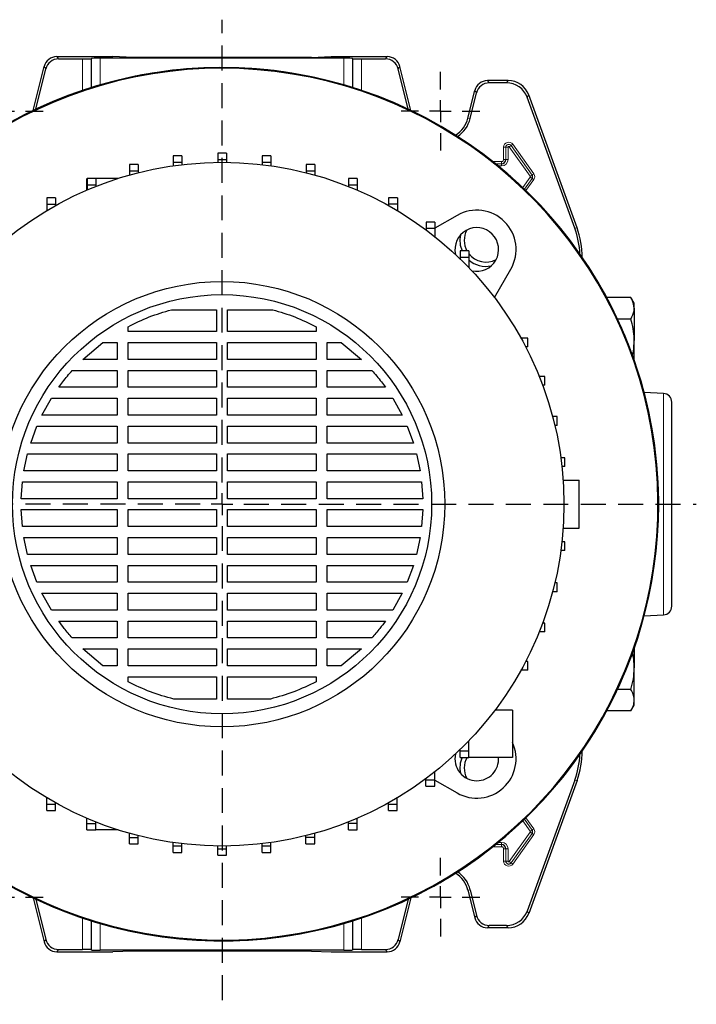
# Model space of a CAD drawing. Units: millimetres. Extents: x -4 to 213, y 0 to 297.
# Drawn here: x 55 to 90, y 65 to 115 of the extents above; entities that cross this region are included whole.
import ezdxf

# ---------------------------------------------------------------- set-up
doc = ezdxf.new("R2010")
doc.units = ezdxf.units.MM
doc.linetypes.add('HIDDEN', pattern=[1.905, 1.27, -0.635])
doc.layers.add('TRATTEGGIO', color=7, linetype='HIDDEN')

# ---------------------------------------------------------------- blocks, each defined once
blk = doc.blocks.new('SW_CENTERMARKSYMBOL_0')
at = {"layer": 'TRATTEGGIO', "color": 0}
for p, q in [((0, 1.111), (0, 24.657)), ((0, 0), (0, 0.556)), ((-1.111, 0), (-30.961, 0)), ((0, 0), (-0.556, 0)), ((0, 0), (0, -0.556)), ((0, 0), (0.556, 0)), ((1.111, 0), (24.136, 0)), ((0, -1.111), (0, -25.453))]:
    blk.add_line(p, q, dxfattribs=at)
blk = doc.blocks.new('SW_CENTERMARKSYMBOL_1')
at = {"layer": 'TRATTEGGIO', "color": 0}
for p, q in [((0, 1.111), (0, 2)), ((0, 0), (0, 0.556)), ((-1.111, 0), (-2, 0)), ((0, 0), (-0.556, 0)), ((0, 0), (0, -0.556)), ((0, 0), (0.556, 0)), ((1.111, 0), (2, 0)), ((0, -1.111), (0, -2))]:
    blk.add_line(p, q, dxfattribs=at)
blk = doc.blocks.new('SW_CENTERMARKSYMBOL_2')
at = {"layer": 'TRATTEGGIO', "color": 0}
for p, q in [((0, 1.111), (0, 2)), ((0, 0), (0, 0.556)), ((-1.111, 0), (-2, 0)), ((0, 0), (-0.556, 0)), ((0, 0), (0, -0.556)), ((0, 0), (0.556, 0)), ((1.111, 0), (2, 0)), ((0, -1.111), (0, -2))]:
    blk.add_line(p, q, dxfattribs=at)
blk = doc.blocks.new('SW_CENTERMARKSYMBOL_3')
at = {"layer": 'TRATTEGGIO', "color": 0}
for p, q in [((0, 1.111), (0, 2)), ((0, 0), (0, 0.556)), ((-1.111, 0), (-2, 0)), ((0, 0), (-0.556, 0)), ((0, 0), (0, -0.556)), ((0, 0), (0.556, 0)), ((1.111, 0), (2, 0)), ((0, -1.111), (0, -2))]:
    blk.add_line(p, q, dxfattribs=at)
blk = doc.blocks.new('SW_CENTERMARKSYMBOL_4')
at = {"layer": 'TRATTEGGIO', "color": 0}
for p, q in [((0, 1.111), (0, 2)), ((0, 0), (0, 0.556)), ((-1.111, 0), (-2, 0)), ((0, 0), (-0.556, 0)), ((0, 0), (0, -0.556)), ((0, 0), (0.556, 0)), ((1.111, 0), (2, 0)), ((0, -1.111), (0, -2))]:
    blk.add_line(p, q, dxfattribs=at)

msp = doc.modelspace()

# ---------------------------------------------------------------- linework, layer by layer
at = {"color": 7, "linetype": 'Continuous', "lineweight": 25}
for p, q in [((57.0786276, 112.83150206), (59.93226264, 112.83150206)), ((71.68661169, 112.75003475), (59.2890247, 112.75003475)), ((60.94367353, 112.79367795), (59.93226264, 112.83150206)), ((70.03196286, 112.79367795), (60.94367353, 112.79367795)), ((70.03196286, 112.79367795), (71.04337375, 112.83150206)), ((71.04337375, 112.83150206), (73.89700879, 112.83150206)), ((55.87411405, 110.08878987), (56.43198545, 112.32628984)), ((57.16955509, 112.71512019), (58.38819292, 112.71512019)), ((58.84473255, 112.73870122), (58.83248506, 112.72645372)), ((72.13090383, 112.73870122), (72.14315133, 112.72645372)), ((72.58744347, 112.71512019), (73.8060813, 112.71512019)), ((75.10152234, 110.08878987), (74.54365094, 112.32628984)), ((56.01019842, 110.15352239), (56.52291293, 112.20990797)), ((74.96543797, 110.15352239), (74.45272346, 112.20990797)), ((80.05076561, 111.60927984), (78.9961156, 111.60927984)), ((79.96927414, 111.49289797), (79.08704308, 111.49289797)), ((78.00046758, 109.70428155), (78.34947344, 111.10406762)), ((78.11339241, 109.67612622), (78.44040093, 110.98768575)), ((83.43682871, 104.10269806), (81.01301927, 110.76205976)), ((83.55321058, 104.12321932), (81.09451073, 110.87844164)), ((63.44519658, 107.77438049), (63.00075214, 107.77438049)), ((63.00075214, 107.77438049), (63.00075214, 107.44104716)), ((63.44519658, 107.77438049), (63.44519658, 107.44104716)), ((65.7110236, 107.91965163), (65.26657916, 107.91965163)), ((65.26657916, 107.91965163), (65.26657916, 107.5863183)), ((65.7110236, 107.91965163), (65.7110236, 107.5863183)), ((67.97688705, 107.77494976), (67.5324426, 107.77494976)), ((67.5324426, 107.77494976), (67.5324426, 107.44161642)), ((67.97688705, 107.77494976), (67.97688705, 107.44161642)), ((61.21636385, 107.34150586), (60.77191941, 107.34150586)), ((60.77191941, 107.34150586), (60.77191941, 107.00817253)), ((61.21636385, 107.34150586), (61.21636385, 107.00817253)), ((63.44519658, 107.44104716), (63.00075214, 107.44104716)), ((63.00075214, 107.44104716), (63.00075214, 107.27506286)), ((63.44519658, 107.44104716), (63.44519658, 107.33341459)), ((65.7110236, 107.5863183), (65.26657916, 107.5863183)), ((65.26657916, 107.5863183), (65.26657916, 107.45231771)), ((65.7110236, 107.5863183), (65.7110236, 107.4522926)), ((67.97688705, 107.44161642), (67.5324426, 107.44161642)), ((67.5324426, 107.44161642), (67.5324426, 107.33317772)), ((67.97688705, 107.44161642), (67.97688705, 107.2747735)), ((70.20582846, 107.3426351), (69.76138402, 107.3426351)), ((69.76138402, 107.3426351), (69.76138402, 107.00930177)), ((70.20582846, 107.3426351), (70.20582846, 107.00930177)), ((61.21636385, 107.00817253), (60.77191941, 107.00817253)), ((60.77191941, 107.00817253), (60.77191941, 106.8024645)), ((61.21636385, 107.00817253), (61.21636385, 106.92128717)), ((70.20582846, 107.00930177), (69.76138402, 107.00930177)), ((69.76138402, 107.00930177), (69.76138402, 106.92075233)), ((70.20582846, 107.00930177), (70.20582846, 106.80186983)), ((58.61414477, 106.03848621), (58.61414477, 106.62975914)), ((59.06087986, 106.62808835), (58.61643542, 106.62808835)), ((58.61643542, 106.62808835), (58.61643542, 106.29475501)), ((59.06087986, 106.29475501), (58.61643542, 106.29475501)), ((58.61643542, 106.29475501), (58.61643542, 106.03947102)), ((60.19678158, 106.62975914), (59.06087986, 106.62975914)), ((59.06087986, 106.62808835), (59.06087986, 106.29475501)), ((59.06087986, 106.29475501), (59.06087986, 106.22327789)), ((72.36149162, 106.62975914), (71.91704717, 106.62975914)), ((71.91704717, 106.62975914), (71.91704717, 106.29642581)), ((72.36149162, 106.29642581), (71.91704717, 106.29642581)), ((71.91704717, 106.29642581), (71.91704717, 106.22236723)), ((72.36149162, 106.62975914), (72.36149162, 106.29642581)), ((72.36149162, 106.29642581), (72.36149162, 106.03848621)), ((57.01390268, 105.64576448), (56.56945823, 105.64576448)), ((56.56945823, 105.64576448), (56.56945823, 105.31243115)), ((57.01390268, 105.31243115), (56.56945823, 105.31243115)), ((56.56945823, 105.31243115), (56.56945823, 104.9943687)), ((57.01390268, 105.64576448), (57.01390268, 105.31243115)), ((57.01390268, 105.31243115), (57.01390268, 105.25085414)), ((74.40871554, 105.64794958), (73.96427109, 105.64794958)), ((73.96427109, 105.64794958), (73.96427109, 105.31461625)), ((74.40871554, 105.31461625), (73.96427109, 105.31461625)), ((73.96427109, 105.31461625), (73.96427109, 105.24943902)), ((74.40871554, 105.64794958), (74.40871554, 105.31461625)), ((74.40871554, 105.31461625), (74.40871554, 104.9928538)), ((77.45144252, 104.74939941), (76.31410799, 104.09275902)), ((76.31410799, 104.41322071), (75.86966354, 104.41322071)), ((75.86966354, 104.41322071), (75.86966354, 104.07988737)), ((76.31410799, 104.41322071), (76.31410799, 104.07988737)), ((76.31410799, 104.07988737), (75.86966354, 104.07988737)), ((75.86966354, 104.07988737), (75.86966354, 104.01715106)), ((76.31410799, 104.07988737), (76.31410799, 103.67545139)), ((78.04659014, 102.94571215), (77.6021457, 102.94571215)), ((77.6021457, 102.94571215), (77.6021457, 102.61237882)), ((78.04659014, 102.94571215), (78.04659014, 102.61237882)), ((78.04659014, 102.61237882), (77.6021457, 102.61237882)), ((77.6021457, 102.61237882), (77.6021457, 102.54384314)), ((78.04659014, 102.61237882), (78.04659014, 102.09686537)), ((79.3489108, 100.57180927), (80.18349332, 102.01734861)), ((86.29688722, 100.56815863), (85.06519879, 100.56815863)), ((86.46559597, 100.27594651), (86.29688722, 100.56815863)), ((86.46559597, 100.02288338), (86.46559597, 100.27594651)), ((62.90896141, 99.94530276), (65.21004042, 99.94530276)), ((65.21004042, 99.94530276), (65.21004042, 98.8363041)), ((65.76559597, 99.94530276), (68.06667498, 99.94530276)), ((65.76559597, 98.8363041), (65.76559597, 99.94530276)), ((86.46559597, 100.02288338), (86.46559597, 98.38705762)), ((86.29688722, 99.47760813), (85.61286661, 99.47760813)), ((60.70195648, 98.8363041), (60.70195648, 99.08646857)), ((65.21004042, 98.8363041), (60.70195648, 98.8363041)), ((70.27367991, 98.8363041), (65.76559597, 98.8363041)), ((70.27367991, 99.08646857), (70.27367991, 98.8363041)), ((58.39916154, 97.41883709), (59.42063337, 98.28074854)), ((59.42063337, 98.28074854), (60.14640093, 98.28074854)), ((60.14640093, 98.28074854), (60.14640093, 97.41883709)), ((60.70195648, 98.28074854), (65.21004042, 98.28074854)), ((60.70195648, 97.41883709), (60.70195648, 98.28074854)), ((65.21004042, 98.28074854), (65.21004042, 97.41883709)), ((65.76559597, 98.28074854), (70.27367991, 98.28074854)), ((65.76559597, 97.41883709), (65.76559597, 98.28074854)), ((70.27367991, 98.28074854), (70.27367991, 97.41883709)), ((70.82923546, 98.28074854), (71.55500302, 98.28074854)), ((70.82923546, 97.41883709), (70.82923546, 98.28074854)), ((71.55500302, 98.28074854), (72.57647485, 97.41883709)), ((80.71004042, 98.49816873), (80.70134369, 98.49816873)), ((80.71004042, 98.48248164), (80.71004042, 98.49816873)), ((81.04337375, 98.49816873), (80.71004042, 98.49816873)), ((81.04337375, 98.05372428), (81.04337375, 98.49816873)), ((86.46559597, 97.3858454), (86.46559597, 98.38705762)), ((81.04337375, 98.05372428), (80.93967892, 98.05372428)), ((60.14640093, 97.41883709), (58.39916154, 97.41883709)), ((65.21004042, 97.41883709), (60.70195648, 97.41883709)), ((70.27367991, 97.41883709), (65.76559597, 97.41883709)), ((72.57647485, 97.41883709), (70.82923546, 97.41883709)), ((57.86384533, 96.86328154), (60.14640093, 96.86328154)), ((60.14640093, 96.86328154), (60.14640093, 96.00137008)), ((60.70195648, 96.86328154), (65.21004042, 96.86328154)), ((60.70195648, 96.00137008), (60.70195648, 96.86328154)), ((65.21004042, 96.86328154), (65.21004042, 96.00137008)), ((65.76559597, 96.86328154), (70.27367991, 96.86328154)), ((65.76559597, 96.00137008), (65.76559597, 96.86328154)), ((70.27367991, 96.86328154), (70.27367991, 96.00137008)), ((70.82923546, 96.86328154), (73.11179106, 96.86328154)), ((70.82923546, 96.00137008), (70.82923546, 96.86328154)), ((81.915598, 96.54874139), (81.63014618, 96.54874139)), ((81.915598, 96.10429695), (81.915598, 96.54874139)), ((60.14640093, 96.00137008), (57.17398552, 96.00137008)), ((65.21004042, 96.00137008), (60.70195648, 96.00137008)), ((70.27367991, 96.00137008), (65.76559597, 96.00137008)), ((73.80165087, 96.00137008), (70.82923546, 96.00137008)), ((81.915598, 96.10429695), (81.80194, 96.10429695)), ((87.95552306, 95.68690871), (86.97060642, 95.73852601)), ((56.32421041, 94.58390308), (56.80333011, 95.44581453)), ((56.80333011, 95.44581453), (60.14640093, 95.44581453)), ((60.14640093, 95.44581453), (60.14640093, 94.58390308)), ((60.70195648, 95.44581453), (65.21004042, 95.44581453)), ((60.70195648, 94.58390308), (60.70195648, 95.44581453)), ((65.21004042, 95.44581453), (65.21004042, 94.58390308)), ((65.76559597, 95.44581453), (70.27367991, 95.44581453)), ((65.76559597, 94.58390308), (65.76559597, 95.44581453)), ((70.27367991, 95.44581453), (70.27367991, 94.58390308)), ((70.82923546, 95.44581453), (74.17230627, 95.44581453)), ((70.82923546, 94.58390308), (70.82923546, 95.44581453)), ((74.17230627, 95.44581453), (74.65142603, 94.58390308)), ((88.37670708, 84.8643752), (88.37670708, 95.24307337)), ((60.14640093, 94.58390308), (56.32421041, 94.58390308)), ((65.21004042, 94.58390308), (60.70195648, 94.58390308)), ((70.27367991, 94.58390308), (65.76559597, 94.58390308)), ((74.65142603, 94.58390308), (70.82923546, 94.58390308)), ((82.54776499, 94.50878871), (82.30781822, 94.50878871)), ((82.54776499, 94.06434426), (82.54776499, 94.50878871)), ((55.75103439, 93.16643607), (56.06988845, 94.02834752)), ((56.06988845, 94.02834752), (60.14640093, 94.02834752)), ((60.14640093, 94.02834752), (60.14640093, 93.16643607)), ((60.70195648, 94.02834752), (65.21004042, 94.02834752)), ((60.70195648, 93.16643607), (60.70195648, 94.02834752)), ((65.21004042, 94.02834752), (65.21004042, 93.16643607)), ((65.76559597, 94.02834752), (70.27367991, 94.02834752)), ((65.76559597, 93.16643607), (65.76559597, 94.02834752)), ((70.27367991, 94.02834752), (70.27367991, 93.16643607)), ((70.82923546, 94.02834752), (74.90574821, 94.02834752)), ((70.82923546, 93.16643607), (70.82923546, 94.02834752)), ((74.90574821, 94.02834752), (75.22460187, 93.16643607)), ((82.54776499, 94.06434426), (82.41929561, 94.06434426)), ((60.14640093, 93.16643607), (55.75103439, 93.16643607)), ((65.21004042, 93.16643607), (60.70195648, 93.16643607)), ((70.27367991, 93.16643607), (65.76559597, 93.16643607)), ((75.22460187, 93.16643607), (70.82923546, 93.16643607)), ((55.40714246, 91.74896907), (55.59054873, 92.61088052)), ((55.59054873, 92.61088052), (60.14640093, 92.61088052)), ((60.14640093, 92.61088052), (60.14640093, 91.74896907)), ((60.70195648, 92.61088052), (65.21004042, 92.61088052)), ((60.70195648, 91.74896907), (60.70195648, 92.61088052)), ((65.21004042, 92.61088052), (65.21004042, 91.74896907)), ((65.76559597, 92.61088052), (70.27367991, 92.61088052)), ((65.76559597, 91.74896907), (65.76559597, 92.61088052)), ((70.27367991, 92.61088052), (70.27367991, 91.74896907)), ((70.82923546, 92.61088052), (75.38508759, 92.61088052)), ((70.82923546, 91.74896907), (70.82923546, 92.61088052)), ((75.38508759, 92.61088052), (75.568494, 91.74896907)), ((82.93075166, 92.40775008), (82.72784611, 92.40775008)), ((82.93075166, 91.96330564), (82.93075166, 92.40775008)), ((60.14640093, 91.74896907), (55.40714246, 91.74896907)), ((65.21004042, 91.74896907), (60.70195648, 91.74896907)), ((70.27367991, 91.74896907), (65.76559597, 91.74896907)), ((75.568494, 91.74896907), (70.82923546, 91.74896907)), ((82.93075166, 91.96330564), (82.78271626, 91.96330564)), ((82.84483905, 91.27594651), (83.66559597, 91.27594651)), ((83.66559597, 88.83150206), (83.66559597, 91.27594651)), ((55.2693444, 90.33150206), (55.32928882, 91.19341351)), ((55.32928882, 91.19341351), (60.14640093, 91.19341351)), ((60.14640093, 91.19341351), (60.14640093, 90.33150206)), ((60.70195648, 91.19341351), (65.21004042, 91.19341351)), ((60.70195648, 90.33150206), (60.70195648, 91.19341351)), ((65.21004042, 91.19341351), (65.21004042, 90.33150206)), ((65.76559597, 91.19341351), (70.27367991, 91.19341351)), ((65.76559597, 90.33150206), (65.76559597, 91.19341351)), ((70.27367991, 91.19341351), (70.27367991, 90.33150206)), ((70.82923546, 91.19341351), (75.64634741, 91.19341351)), ((70.82923546, 90.33150206), (70.82923546, 91.19341351)), ((75.64634741, 91.19341351), (75.70629217, 90.33150206)), ((60.14640093, 90.33150206), (55.2693444, 90.33150206)), ((65.21004042, 90.33150206), (60.70195648, 90.33150206)), ((70.27367991, 90.33150206), (65.76559597, 90.33150206)), ((75.70629217, 90.33150206), (70.82923546, 90.33150206)), ((55.26936055, 89.77594651), (60.14640093, 89.77594651)), ((55.32927512, 88.91403506), (55.26936055, 89.77594651)), ((60.14640093, 89.77594651), (60.14640093, 88.91403506)), ((60.70195648, 89.77594651), (65.21004042, 89.77594651)), ((60.70195648, 88.91403506), (60.70195648, 89.77594651)), ((65.21004042, 89.77594651), (65.21004042, 88.91403506)), ((65.76559597, 89.77594651), (70.27367991, 89.77594651)), ((65.76559597, 88.91403506), (65.76559597, 89.77594651)), ((70.27367991, 89.77594651), (70.27367991, 88.91403506)), ((70.82923546, 89.77594651), (75.70627569, 89.77594651)), ((70.82923546, 88.91403506), (70.82923546, 89.77594651)), ((75.70627569, 89.77594651), (75.64636138, 88.91403506)), ((60.14640093, 88.91403506), (55.32927512, 88.91403506)), ((65.21004042, 88.91403506), (60.70195648, 88.91403506)), ((70.27367991, 88.91403506), (65.76559597, 88.91403506)), ((75.64636138, 88.91403506), (70.82923546, 88.91403506)), ((82.84483905, 88.83150206), (83.66559597, 88.83150206)), ((55.40714376, 88.3584795), (60.14640093, 88.3584795)), ((55.59054598, 87.49656805), (55.40714376, 88.3584795)), ((60.14640093, 88.3584795), (60.14640093, 87.49656805)), ((60.70195648, 88.3584795), (65.21004042, 88.3584795)), ((60.70195648, 87.49656805), (60.70195648, 88.3584795)), ((65.21004042, 88.3584795), (65.21004042, 87.49656805)), ((65.76559597, 88.3584795), (70.27367991, 88.3584795)), ((65.76559597, 87.49656805), (65.76559597, 88.3584795)), ((70.27367991, 88.3584795), (70.27367991, 87.49656805)), ((70.82923546, 88.3584795), (75.56849268, 88.3584795)), ((70.82923546, 87.49656805), (70.82923546, 88.3584795)), ((75.56849268, 88.3584795), (75.3850904, 87.49656805)), ((82.93075166, 87.69969848), (82.72784611, 87.69969848)), ((82.93075166, 88.14414293), (82.78271626, 88.14414293)), ((82.93075166, 87.69969848), (82.93075166, 88.14414293)), ((60.14640093, 87.49656805), (55.59054598, 87.49656805)), ((65.21004042, 87.49656805), (60.70195648, 87.49656805)), ((70.27367991, 87.49656805), (65.76559597, 87.49656805)), ((75.3850904, 87.49656805), (70.82923546, 87.49656805)), ((55.75101922, 86.9410125), (60.14640093, 86.9410125)), ((56.06989597, 86.07910105), (55.75101922, 86.9410125)), ((60.14640093, 86.9410125), (60.14640093, 86.07910105)), ((60.70195648, 86.9410125), (65.21004042, 86.9410125)), ((60.70195648, 86.07910105), (60.70195648, 86.9410125)), ((65.21004042, 86.9410125), (65.21004042, 86.07910105)), ((65.76559597, 86.9410125), (70.27367991, 86.9410125)), ((65.76559597, 86.07910105), (65.76559597, 86.9410125)), ((70.27367991, 86.9410125), (70.27367991, 86.07910105)), ((70.82923546, 86.9410125), (75.22461734, 86.9410125)), ((70.82923546, 86.07910105), (70.82923546, 86.9410125)), ((75.22461734, 86.9410125), (74.9057403, 86.07910105)), ((60.14640093, 86.07910105), (56.06989597, 86.07910105)), ((65.21004042, 86.07910105), (60.70195648, 86.07910105)), ((70.27367991, 86.07910105), (65.76559597, 86.07910105)), ((74.9057403, 86.07910105), (70.82923546, 86.07910105)), ((82.54776499, 86.04310431), (82.41929561, 86.04310431)), ((82.54776499, 85.59865986), (82.54776499, 86.04310431)), ((56.32419133, 85.52354549), (60.14640093, 85.52354549)), ((56.80334325, 84.66163404), (56.32419133, 85.52354549)), ((60.14640093, 85.52354549), (60.14640093, 84.66163404)), ((60.70195648, 85.52354549), (65.21004042, 85.52354549)), ((60.70195648, 84.66163404), (60.70195648, 85.52354549)), ((65.21004042, 85.52354549), (65.21004042, 84.66163404)), ((65.76559597, 85.52354549), (70.27367991, 85.52354549)), ((65.76559597, 84.66163404), (65.76559597, 85.52354549)), ((70.27367991, 85.52354549), (70.27367991, 84.66163404)), ((70.82923546, 85.52354549), (74.65144525, 85.52354549)), ((70.82923546, 84.66163404), (70.82923546, 85.52354549)), ((74.65144525, 85.52354549), (74.17229282, 84.66163404)), ((82.54776499, 85.59865986), (82.30781822, 85.59865986)), ((60.14640093, 84.66163404), (56.80334325, 84.66163404)), ((65.21004042, 84.66163404), (60.70195648, 84.66163404)), ((70.27367991, 84.66163404), (65.76559597, 84.66163404)), ((74.17229282, 84.66163404), (70.82923546, 84.66163404)), ((86.97060642, 84.36892256), (87.95552306, 84.42053985)), ((57.17396449, 84.10607848), (60.14640093, 84.10607848)), ((60.14640093, 84.10607848), (60.14640093, 83.24416703)), ((60.70195648, 84.10607848), (65.21004042, 84.10607848)), ((60.70195648, 83.24416703), (60.70195648, 84.10607848)), ((65.21004042, 84.10607848), (65.21004042, 83.24416703)), ((65.76559597, 84.10607848), (70.27367991, 84.10607848)), ((65.76559597, 83.24416703), (65.76559597, 84.10607848)), ((70.27367991, 84.10607848), (70.27367991, 83.24416703)), ((70.82923546, 84.10607848), (73.80167177, 84.10607848)), ((70.82923546, 83.24416703), (70.82923546, 84.10607848)), ((81.915598, 84.00315162), (81.80194, 84.00315162)), ((81.915598, 83.55870718), (81.915598, 84.00315162)), ((60.14640093, 83.24416703), (57.86385562, 83.24416703)), ((65.21004042, 83.24416703), (60.70195648, 83.24416703)), ((70.27367991, 83.24416703), (65.76559597, 83.24416703)), ((73.11178077, 83.24416703), (70.82923546, 83.24416703)), ((81.915598, 83.55870718), (81.63014618, 83.55870718)), ((59.42061149, 81.82670003), (58.39913997, 82.68861148)), ((58.39913998, 82.68861148), (60.14640093, 82.68861148)), ((60.14640093, 82.68861148), (60.14640093, 81.82670003)), ((60.70195648, 82.68861148), (65.21004042, 82.68861148)), ((60.70195648, 81.82670003), (60.70195648, 82.68861148)), ((65.21004042, 82.68861148), (65.21004042, 81.82670003)), ((65.76559597, 82.68861148), (70.27367991, 82.68861148)), ((65.76559597, 81.82670003), (65.76559597, 82.68861148)), ((70.27367991, 82.68861148), (70.27367991, 81.82670003)), ((70.82923546, 82.68861148), (72.57649641, 82.68861148)), ((70.82923546, 81.82670003), (70.82923546, 82.68861148)), ((72.57649641, 82.68861148), (71.5550249, 81.82670003)), ((86.46559597, 82.72160317), (86.46559597, 81.72039095)), ((60.14640093, 81.82670003), (59.42061149, 81.82670003)), ((65.21004042, 81.82670003), (60.70195648, 81.82670003)), ((70.27367991, 81.82670003), (65.76559597, 81.82670003)), ((71.5550249, 81.82670003), (70.82923546, 81.82670003)), ((81.04337375, 82.05372428), (80.93967892, 82.05372428)), ((81.04337375, 81.60927984), (81.04337375, 82.05372428)), ((86.46559597, 80.08456519), (86.46559597, 81.72039095)), ((60.70195648, 81.02097417), (60.70195648, 81.27114447)), ((60.70195648, 81.27114447), (65.21004042, 81.27114447)), ((65.21004042, 81.27114447), (65.21004042, 80.13145525)), ((65.76559597, 80.13145525), (65.76559597, 81.27114447)), ((65.76559597, 81.27114447), (70.27367991, 81.27114447)), ((70.27367991, 81.27114447), (70.27367991, 81.02097417)), ((80.71004042, 81.60927984), (80.70134369, 81.60927984)), ((80.71004042, 81.60927984), (80.71004042, 81.62496693)), ((81.04337375, 81.60927984), (80.71004042, 81.60927984)), ((86.29688722, 80.62984044), (85.61286661, 80.62984044)), ((65.21004042, 80.13145525), (63.02968796, 80.13145525)), ((67.94594843, 80.13145525), (65.76559597, 80.13145525)), ((86.29688722, 79.53928993), (86.46559597, 79.83150206)), ((86.46559597, 79.83150206), (86.46559597, 80.08456519)), ((80.26559597, 79.5648354), (79.37101703, 79.5648354)), ((80.26559597, 79.5648354), (80.26559597, 77.1648354)), ((86.29688722, 79.53928993), (85.06519879, 79.53928993)), ((78.04337375, 77.49816873), (78.04337375, 78.00722999)), ((77.59892931, 77.49816873), (77.59892931, 77.56048661)), ((77.59892931, 77.49816873), (78.04337375, 77.49816873)), ((77.59892931, 77.1648354), (77.59892931, 77.49816873)), ((78.04337375, 77.1648354), (78.04337375, 77.49816873)), ((77.59892931, 77.1648354), (78.04337375, 77.1648354)), ((80.26559597, 77.1648354), (78.04337375, 77.1648354)), ((76.31126034, 76.03022496), (76.31126034, 76.42973441)), ((75.86681589, 76.03022496), (75.86681589, 76.08818073)), ((75.86681589, 76.03022496), (76.31126034, 76.03022496)), ((75.86681589, 75.69689163), (75.86681589, 76.03022496)), ((75.86681589, 75.69689163), (76.31126034, 75.69689163)), ((76.31126034, 75.69689163), (76.31126034, 76.03022496)), ((76.31126034, 76.01633364), (77.45144252, 75.35804916)), ((83.43682871, 76.00475051), (81.01301927, 69.34538881)), ((83.55321058, 75.98422925), (81.09451073, 69.22900693)), ((56.56692085, 74.79283232), (56.56692085, 75.11459477)), ((56.56692085, 74.79283232), (57.0113653, 74.79283232)), ((56.56692085, 74.45949899), (56.56692085, 74.79283232)), ((57.0113653, 74.79283232), (57.0113653, 74.85800955)), ((57.0113653, 74.45949899), (57.0113653, 74.79283232)), ((73.96173371, 74.79501742), (73.96173371, 74.85659443)), ((73.96173371, 74.79501742), (74.40617816, 74.79501742)), ((73.96173371, 74.46168409), (73.96173371, 74.79501742)), ((74.40617816, 74.79501742), (74.40617816, 75.11307987)), ((74.40617816, 74.46168409), (74.40617816, 74.79501742)), ((56.56692085, 74.45949899), (57.0113653, 74.45949899)), ((73.96173371, 74.46168409), (74.40617816, 74.46168409)), ((58.61414477, 73.81102276), (58.61414477, 74.06896236)), ((58.61414477, 73.81102276), (59.05858922, 73.81102276)), ((58.61414477, 73.47768943), (58.61414477, 73.81102276)), ((59.05858922, 73.81102276), (59.05858922, 73.88508134)), ((59.05858922, 73.47768943), (59.05858922, 73.81102276)), ((71.91475652, 73.81269356), (71.91475652, 73.88417068)), ((71.91475652, 73.81269356), (72.35920097, 73.81269356)), ((71.91475652, 73.47936022), (71.91475652, 73.81269356)), ((72.35920097, 73.81269356), (72.35920097, 74.06797755)), ((72.35920097, 73.47936022), (72.35920097, 73.81269356)), ((58.61414477, 73.47768943), (59.05858922, 73.47768943)), ((60.19678158, 73.47768943), (59.05858922, 73.47768943)), ((60.76980793, 73.0981468), (60.76980793, 73.30557874)), ((61.21425237, 73.0981468), (61.21425237, 73.18669624)), ((69.75927253, 73.09927604), (69.75927253, 73.1861614)), ((70.20371698, 73.09927604), (70.20371698, 73.30498407)), ((71.91475652, 73.47936022), (72.35920097, 73.47936022)), ((60.76980793, 73.0981468), (61.21425237, 73.0981468)), ((60.76980793, 72.76481347), (60.76980793, 73.0981468)), ((60.76980793, 72.76481347), (61.21425237, 72.76481347)), ((61.21425237, 72.76481347), (61.21425237, 73.0981468)), ((62.99874934, 72.66583215), (62.99874934, 72.83267506)), ((62.99874934, 72.66583215), (63.44319379, 72.66583215)), ((62.99874934, 72.33249881), (62.99874934, 72.66583215)), ((63.44319379, 72.66583215), (63.44319379, 72.77427085)), ((63.44319379, 72.33249881), (63.44319379, 72.66583215)), ((67.53043981, 72.66640141), (67.53043981, 72.77403398)), ((67.53043981, 72.66640141), (67.97488425, 72.66640141)), ((67.53043981, 72.33306808), (67.53043981, 72.66640141)), ((67.97488425, 72.66640141), (67.97488425, 72.83238571)), ((67.97488425, 72.33306808), (67.97488425, 72.66640141)), ((69.75927253, 73.09927604), (70.20371698, 73.09927604)), ((69.75927253, 72.76594271), (69.75927253, 73.09927604)), ((69.75927253, 72.76594271), (70.20371698, 72.76594271)), ((70.20371698, 72.76594271), (70.20371698, 73.09927604)), ((62.99874934, 72.33249881), (63.44319379, 72.33249881)), ((65.26461279, 72.52113027), (65.26461279, 72.65515597)), ((65.26461279, 72.52113027), (65.70905723, 72.52113027)), ((65.26461279, 72.18779694), (65.26461279, 72.52113027)), ((65.26461279, 72.18779694), (65.70905723, 72.18779694)), ((65.70905723, 72.52113027), (65.70905723, 72.65513086)), ((65.70905723, 72.18779694), (65.70905723, 72.52113027)), ((67.53043981, 72.33306808), (67.97488425, 72.33306808)), ((78.00046758, 70.40316702), (78.34947344, 69.00338095)), ((78.11339241, 70.43132235), (78.44040093, 69.11976282)), ((55.87411405, 70.0186587), (56.43198545, 67.78115873)), ((56.01019842, 69.95392618), (56.52291293, 67.8975406)), ((74.96543797, 69.95392618), (74.45272346, 67.8975406)), ((75.10152234, 70.0186587), (74.54365094, 67.78115873)), ((80.05076561, 68.49816873), (78.9961156, 68.49816873)), ((79.96927414, 68.6145506), (79.08704308, 68.6145506)), ((57.0786276, 67.27594651), (59.93226264, 67.27594651)), ((57.16955509, 67.39232838), (58.38819292, 67.39232838)), ((58.83248506, 67.38099485), (58.84473255, 67.36874735)), ((71.68661169, 67.35741382), (59.2890247, 67.35741382)), ((60.94367353, 67.31377062), (59.93226264, 67.27594651)), ((70.03196286, 67.31377062), (60.94367353, 67.31377062)), ((70.03196286, 67.31377062), (71.04337375, 67.27594651)), ((71.04337375, 67.27594651), (73.89700879, 67.27594651)), ((72.14315133, 67.38099485), (72.13090383, 67.36874735)), ((72.58744347, 67.39232838), (73.8060813, 67.39232838))]:
    msp.add_line(p, q, dxfattribs=at)
at = {"color": 8, "linetype": 'Continuous', "lineweight": 18}
for p, q in [((57.0786276, 112.83150206), (57.16955509, 112.71512019)), ((59.2890247, 112.75003475), (59.2890247, 111.39387704)), ((71.68661169, 111.39387704), (71.68661169, 112.75003475)), ((73.8060813, 112.71512019), (73.89700879, 112.83150206)), ((56.52291293, 112.20990797), (56.43198545, 112.32628984)), ((58.38819292, 111.11132342), (58.38819292, 112.71512019)), ((58.83248506, 112.72645372), (58.83248506, 111.25593411)), ((58.84473255, 111.25977469), (58.84473255, 112.73870122)), ((72.13090383, 112.73870122), (72.13090383, 111.25977469)), ((72.14315133, 111.25593411), (72.14315133, 112.72645372)), ((72.58744347, 112.71512019), (72.58744347, 111.11132342)), ((74.54365094, 112.32628984), (74.45272346, 112.20990797)), ((78.9961156, 111.60927984), (79.08704308, 111.49289797)), ((79.96927414, 111.49289797), (80.05076561, 111.60927984)), ((78.44040093, 110.98768575), (78.34947344, 111.10406762)), ((81.09451073, 110.87844164), (81.01301927, 110.76205976)), ((78.11339241, 109.67612622), (78.00046758, 109.70428155)), ((80.10543903, 108.24082256), (80.19597583, 108.30520429)), ((81.1721057, 106.74082256), (80.10543903, 108.24082256)), ((80.196031, 108.30524352), (80.19597583, 108.30520429)), ((80.19597583, 108.30520429), (81.2626425, 106.80520429)), ((80.196031, 108.30524352), (80.2865678, 108.36962524)), ((81.26269767, 106.80524352), (80.196031, 108.30524352)), ((80.2865678, 108.36962524), (81.35323447, 106.86962524)), ((79.93028934, 108.22039095), (79.81919515, 108.22039095)), ((79.81919515, 107.59816873), (79.81919515, 108.22039095)), ((79.93028934, 108.22039095), (79.93035704, 108.22039095)), ((79.93028934, 108.22039095), (79.93028934, 107.59816873)), ((80.04145122, 108.22039095), (79.93035704, 108.22039095)), ((79.93035704, 107.59816873), (79.93035704, 108.22039095)), ((80.04145122, 108.22039095), (80.04145122, 107.59816873)), ((79.26598328, 107.48901399), (79.71004042, 107.48901399)), ((79.71004042, 107.37791981), (79.40541174, 107.37791981)), ((79.405496, 107.37785211), (79.71004042, 107.37785211)), ((79.71004042, 107.26675792), (79.54266197, 107.26675792)), ((79.71004042, 107.37791981), (79.71004042, 107.48901399)), ((79.71004042, 107.37791981), (79.71004042, 107.37785211)), ((79.71004042, 107.26675792), (79.71004042, 107.37785211)), ((79.93028934, 107.59816873), (79.81919515, 107.59816873)), ((79.93028934, 107.59816873), (79.93035704, 107.59816873)), ((80.04145122, 107.59816873), (79.93035704, 107.59816873)), ((81.1721057, 106.74082256), (81.2626425, 106.80520429)), ((81.26269767, 106.80524352), (81.2626425, 106.80520429)), ((81.26269767, 106.80524352), (81.35323447, 106.86962524)), ((80.79228891, 106.16584198), (81.1721057, 106.69995934)), ((81.2626425, 106.63557762), (80.87348502, 106.0883249)), ((80.87353439, 106.08827752), (81.26269767, 106.63553839)), ((81.35323447, 106.57115666), (80.95439785, 106.01029266)), ((81.1721057, 106.69995934), (81.2626425, 106.63557762)), ((81.26269767, 106.63553839), (81.2626425, 106.63557762)), ((81.26269767, 106.63553839), (81.35323447, 106.57115666)), ((83.43682871, 104.10269806), (83.55321058, 104.12321932)), ((87.95552306, 84.42053985), (87.95552306, 95.68690871)), ((83.55321058, 75.98422925), (83.43682871, 76.00475051)), ((81.1721057, 73.40748923), (80.79228891, 73.94160659)), ((80.87348502, 74.01912367), (81.2626425, 73.47187095)), ((81.26269767, 73.47191018), (80.87353439, 74.01917104)), ((80.95439785, 74.09715591), (81.35323447, 73.53629191)), ((80.10543903, 71.86662601), (81.1721057, 73.36662601)), ((81.2626425, 73.30224428), (80.19597583, 71.80224428)), ((80.196031, 71.80220505), (81.26269767, 73.30220505)), ((81.35323447, 73.23782333), (80.2865678, 71.73782333)), ((81.1721057, 73.40748923), (81.2626425, 73.47187095)), ((81.1721057, 73.36662601), (81.2626425, 73.30224428)), ((81.26269767, 73.47191018), (81.2626425, 73.47187095)), ((81.26269767, 73.30220505), (81.2626425, 73.30224428)), ((81.26269767, 73.47191018), (81.35323447, 73.53629191)), ((81.26269767, 73.30220505), (81.35323447, 73.23782333)), ((79.40541174, 72.72952876), (79.71004042, 72.72952876)), ((79.71004042, 72.72959646), (79.405496, 72.72959646)), ((79.54266197, 72.84069065), (79.71004042, 72.84069065)), ((79.71004042, 72.84069065), (79.71004042, 72.72959646)), ((79.71004042, 72.72952876), (79.71004042, 72.72959646)), ((79.71004042, 72.72952876), (79.71004042, 72.61843457)), ((79.71004042, 72.61843457), (79.26598328, 72.61843457)), ((79.93028934, 72.50927984), (79.81919515, 72.50927984)), ((79.81919515, 71.88705762), (79.81919515, 72.50927984)), ((79.93028934, 72.50927984), (79.93035704, 72.50927984)), ((79.93028934, 72.50927984), (79.93028934, 71.88705762)), ((80.04145122, 72.50927984), (79.93035704, 72.50927984)), ((79.93035704, 71.88705762), (79.93035704, 72.50927984)), ((80.04145122, 72.50927984), (80.04145122, 71.88705762)), ((79.93028934, 71.88705762), (79.81919515, 71.88705762)), ((79.93028934, 71.88705762), (79.93035704, 71.88705762)), ((80.04145122, 71.88705762), (79.93035704, 71.88705762)), ((80.10543903, 71.86662601), (80.19597583, 71.80224428)), ((80.196031, 71.80220505), (80.19597583, 71.80224428)), ((80.196031, 71.80220505), (80.2865678, 71.73782333)), ((78.11339241, 70.43132235), (78.00046758, 70.40316702)), ((81.01301927, 69.34538881), (81.09451073, 69.22900693)), ((58.38819292, 67.39232838), (58.38819292, 68.99612515)), ((58.83248506, 68.85151446), (58.83248506, 67.38099485)), ((58.84473255, 67.36874735), (58.84473255, 68.84767388)), ((59.2890247, 68.71357153), (59.2890247, 67.35741382)), ((71.68661169, 67.35741382), (71.68661169, 68.71357153)), ((72.13090383, 68.84767388), (72.13090383, 67.36874735)), ((72.14315133, 67.38099485), (72.14315133, 68.85151446)), ((72.58744347, 68.99612515), (72.58744347, 67.39232838)), ((78.34947344, 69.00338095), (78.44040093, 69.11976282)), ((79.08704308, 68.6145506), (78.9961156, 68.49816873)), ((80.05076561, 68.49816873), (79.96927414, 68.6145506)), ((56.43198545, 67.78115873), (56.52291293, 67.8975406)), ((74.45272346, 67.8975406), (74.54365094, 67.78115873)), ((57.16955509, 67.39232838), (57.0786276, 67.27594651)), ((73.89700879, 67.27594651), (73.8060813, 67.39232838))]:
    msp.add_line(p, q, dxfattribs=at)
at = {"color": 7, "linetype": 'Continuous', "lineweight": 25}
for radius in [17.4, 11.33333333, 10.66666667]:
    msp.add_circle((65.48781819, 90.05372428), radius, dxfattribs=at)
for centre, radius, start, end in [((65.48781819, 90.05372428), 22.22222222, 218.76830295, 151.640649972), ((65.48781819, 90.05372428), 22.22222222, 315, 151.640649972), ((65.48781819, 90.05372428), 22.18343319, 218.643386994, 151.586558162), ((76.59892931, 110.05372428), 1.44444444, 302.269622123, 346), ((76.59892931, 110.05372428), 1.56082632, 304.267784644, 346), ((79.71004042, 107.59816873), 0.22031662, 270, 0), ((81.14337375, 106.72039095), 0.14641774, 324.582944723, 35.417055277), ((78.45144252, 103.01734861), 2, 330, 120), ((78.45144252, 103.01734861), 1.11111111, 256.905472373, 193.094527627), ((78.92284704, 103.48875313), 1.33333333, 168.748988595, 204.034128703), ((78.92284704, 103.48875313), 1.11111111, 152.457603124, 209.257594001), ((78.92284704, 103.48875313), 1.11111111, 217.942221132, 297.542396876), ((78.92284704, 103.48875313), 1.33333333, 228.913880263, 281.251011405), ((87.93226264, 95.24307337), 0.44444444, 0, 87), ((87.93226264, 84.8643752), 0.44444444, 273, 0), ((78.45144252, 77.09009996), 2, 240, 24.895547849), ((78.45144252, 77.09009996), 1.11111111, 166.905472373, 270), ((78.92284704, 76.61869544), 1.33333333, 155.819978247, 191.251011404), ((78.92284704, 76.61869544), 1.11111111, 150.559072181, 207.542396876), ((78.45144252, 77.09009996), 1.11111111, 270, 3.856734213), ((65.48781819, 90.05372428), 22.22222222, 218.76830295, 315), ((81.14337375, 73.38705762), 0.14641774, 324.582944723, 35.417055277), ((79.71004042, 72.50927984), 0.22031662, 0, 90), ((80.07670708, 71.88705762), 0.14641774, 180, 324.582944723), ((76.59892931, 70.05372428), 1.44444444, 14, 57.730377877), ((76.59892931, 70.05372428), 1.56082632, 14, 55.732215356)]:
    msp.add_arc(centre, radius, start, end, dxfattribs=at)
at = {"color": 8, "linetype": 'Continuous', "lineweight": 18}
for centre, radius, start, end in [((80.07670708, 108.22039095), 0.25751193, 35.417055277, 180), ((80.07670708, 108.22039095), 0.14641774, 35.417055277, 180), ((80.07670708, 108.22039095), 0.14635005, 35.417055277, 180), ((80.07670708, 108.22039095), 0.03525586, 35.417055277, 180), ((79.71004042, 107.59816873), 0.33141081, 270, 0), ((79.71004042, 107.59816873), 0.22024892, 270, 0), ((79.71004042, 107.59816873), 0.10915473, 270, 0), ((81.14337375, 106.72039095), 0.03525586, 324.582944723, 35.417055277), ((81.14337375, 106.72039095), 0.14635005, 324.582944723, 35.417055277), ((81.14337375, 106.72039095), 0.25751193, 324.582944723, 35.417055277), ((81.14337375, 73.38705762), 0.03525586, 324.582944723, 35.417055277), ((81.14337375, 73.38705762), 0.14635005, 324.582944723, 35.417055277), ((81.14337375, 73.38705762), 0.25751193, 324.582944723, 35.417055277), ((79.71004042, 72.50927984), 0.33141081, 0, 90), ((79.71004042, 72.50927984), 0.22024892, 0, 90), ((79.71004042, 72.50927984), 0.10915473, 0, 90), ((80.07670708, 71.88705762), 0.25751193, 180, 324.582944723), ((80.07670708, 71.88705762), 0.14635005, 180, 324.582944723), ((80.07670708, 71.88705762), 0.03525586, 180, 324.582944723)]:
    msp.add_arc(centre, radius, start, end, dxfattribs=at)
at = {"color": 7, "linetype": 'Continuous', "lineweight": 25}
for centre, major_axis, ratio, start_param, end_param in [((57.07898463, 112.16460687), (-0.41066754, 0.52563048), 0.9994483267, 5.6202278905, 6.9461427239), ((59.2890247, 112.73839656), (0.44444444, 0), 0.0261859216, 1.5707963268, 3.1154127148), ((71.68661169, 112.73839656), (0.44444444, 0), 0.0261859216, 0.0261799388, 1.5707963268), ((73.89665176, 112.16460687), (0.41066754, 0.52563048), 0.9994483267, 5.6202278905, 6.9461427239), ((57.16991212, 112.04822499), (-0.41066754, 0.52563048), 0.9994483267, 5.6202278905, 6.9461427239), ((58.38819292, 112.72675838), (0.44444444, 0), 0.0261859216, 4.7123889804, 6.2570053684), ((72.58744347, 112.72675838), (0.44444444, 0), 0.0261859216, 3.1677725924, 4.7123889804), ((73.80572427, 112.04822499), (0.41066754, 0.52563048), 0.9994483267, 5.6202278905, 6.9461427239), ((78.99647263, 110.94238465), (-0.41066754, 0.52563048), 0.9994483267, 5.6202278905, 6.9461427239), ((79.08740011, 110.82600277), (-0.41066754, 0.52563048), 0.9994483267, 5.6202278905, 6.9461427239), ((79.96874084, 110.38140597), (0.6376327, 0.91063387), 0.9994894433, 5.6725599925, 6.8938106219), ((80.05023231, 110.49778785), (0.6376327, 0.91063387), 0.9994894433, 5.6725599925, 6.8938106219), ((79.25880169, 102.58259225), (4.37847036, 0.77204246), 0.9996466764, 6.1546374117, 6.4576578098), ((79.37518356, 102.60311351), (4.37847036, 0.77204246), 0.9996466764, 6.1087128045, 6.4576578098), ((79.25880169, 77.52485632), (4.37847036, -0.77204246), 0.9996466764, 6.1087128045, 6.4117332026), ((79.37518356, 77.50433506), (4.37847036, -0.77204246), 0.9996466764, 6.1087128045, 6.4576578098), ((79.96874084, 69.72604259), (0.6376327, -0.91063387), 0.9994894433, 5.6725599925, 6.8938106219), ((80.05023231, 69.60966072), (0.6376327, -0.91063387), 0.9994894433, 5.6725599925, 6.8938106219), ((78.99647263, 69.16506392), (-0.41066754, -0.52563048), 0.9994483267, 5.6202278905, 6.9461427239), ((79.08740011, 69.2814458), (-0.41066754, -0.52563048), 0.9994483267, 5.6202278905, 6.9461427239), ((57.07898463, 67.9428417), (-0.41066754, -0.52563048), 0.9994483267, 5.6202278905, 6.9461427239), ((57.16991212, 68.05922358), (-0.41066754, -0.52563048), 0.9994483267, 5.6202278905, 6.9461427239), ((73.80572427, 68.05922358), (0.41066754, -0.52563048), 0.9994483267, 5.6202278905, 6.9461427239), ((73.89665176, 67.9428417), (0.41066754, -0.52563048), 0.9994483267, 5.6202278905, 6.9461427239), ((58.38819292, 67.38069019), (0.44444444, 0), 0.0261859216, 0.0261799388, 1.5707963268), ((59.2890247, 67.36905201), (0.44444444, 0), 0.0261859216, 3.1677725924, 4.7123889804), ((71.68661169, 67.36905201), (0.44444444, 0), 0.0261859216, 4.7123889804, 6.2570053684), ((72.58744347, 67.38069019), (0.44444444, 0), 0.0261859216, 1.5707963268, 3.1154127148)]:
    msp.add_ellipse(centre, major_axis=major_axis, ratio=ratio, start_param=start_param, end_param=end_param, dxfattribs=at)
for points, knots in [([(86.46559597, 100.02288338), (86.44355732, 100.17128951), (86.4161451, 100.35588078), (86.31643353, 100.5333664), (86.29688722, 100.56815863)], [0, 0, 0, 0, 0.8039715396, 1, 1, 1, 1]), ([(60.70195648, 99.08646857), (61.05743788, 99.26173863), (61.76814904, 99.61215467), (62.52878038, 99.83427961), (62.90896141, 99.94530276)], [0, 0, 0, 0, 0.50017702257, 1, 1, 1, 1]), ([(68.06667498, 99.94530276), (68.44685601, 99.83427961), (69.20748735, 99.61215467), (69.91819851, 99.26173863), (70.27367991, 99.08646857)], [0, 0, 0, 0, 0.4998229774, 1, 1, 1, 1]), ([(86.29688722, 99.47760813), (86.36673617, 99.61790274), (86.45629876, 99.79779304), (86.46391874, 99.98227666), (86.46559597, 100.02288338)], [0, 0, 0, 0, 0.7798898317, 1, 1, 1, 1]), ([(86.46559597, 98.38705762), (86.46539454, 98.41290644), (86.4638691, 98.60866208), (86.42702265, 98.97775024), (86.34052989, 99.30997406), (86.29688722, 99.47760813)], [0, 0, 0, 0, 0.0700880251, 0.5307833989, 1, 1, 1, 1]), ([(86.35939365, 97.56934851), (86.38139564, 97.65618217), (86.44918461, 97.92371995), (86.4589799, 98.20026779), (86.46559597, 98.38705762)], [0, 0, 0, 0, 0.3245659515, 1, 1, 1, 1]), ([(57.17398552, 96.00137008), (57.24191518, 96.09462751), (57.45870667, 96.39225031), (57.69890855, 96.6715191), (57.86384533, 96.86328154)], [0, 0, 0, 0, 0.3133409857, 1, 1, 1, 1]), ([(73.11179106, 96.86328154), (73.27672784, 96.6715191), (73.51692972, 96.39225031), (73.73372121, 96.09462751), (73.80165087, 96.00137008)], [0, 0, 0, 0, 0.686659014, 1, 1, 1, 1]), ([(57.86385562, 83.24416703), (57.72552611, 83.40400554), (57.48449089, 83.68251958), (57.2667461, 83.97952411), (57.17396449, 84.10607849)], [0, 0, 0, 0, 0.5738974756, 1, 1, 1, 1]), ([(73.80167177, 84.10607848), (73.70889021, 83.9795241), (73.49114551, 83.68251954), (73.25011029, 83.40400553), (73.11178077, 83.24416703)], [0, 0, 0, 0, 0.4261024834, 1, 1, 1, 1]), ([(86.46559597, 81.72039095), (86.46537545, 81.74623576), (86.46370544, 81.94196096), (86.44067732, 82.21767525), (86.38012729, 82.45907773), (86.36093923, 82.53557718)], [0, 0, 0, 0, 0.0941407426, 0.7129369568, 1, 1, 1, 1]), ([(86.29688722, 80.62984044), (86.34404098, 80.80695064), (86.43921305, 81.1644183), (86.45674857, 81.53394779), (86.46559597, 81.72039095)], [0, 0, 0, 0, 0.4954579635, 1, 1, 1, 1]), ([(63.02968796, 80.13145525), (62.62824746, 80.24407245), (61.82512816, 80.4693737), (61.0764211, 80.83707098), (60.70195648, 81.02097417)], [0, 0, 0, 0, 0.4998516374, 1, 1, 1, 1]), ([(70.27367991, 81.02097417), (69.89921529, 80.83707098), (69.15050823, 80.4693737), (68.34738893, 80.24407245), (67.94594843, 80.13145525)], [0, 0, 0, 0, 0.50014836258, 1, 1, 1, 1]), ([(86.46559597, 80.08456519), (86.46539454, 80.0974896), (86.4638691, 80.19536742), (86.42702265, 80.3799115), (86.34052989, 80.54602341), (86.29688722, 80.62984044)], [0, 0, 0, 0, 0.0700880251, 0.5307833989, 1, 1, 1, 1]), ([(86.29688722, 79.53928993), (86.34404098, 79.62784503), (86.43921305, 79.80657886), (86.45674857, 79.99134361), (86.46559597, 80.08456519)], [0, 0, 0, 0, 0.4954579635, 1, 1, 1, 1])]:
    msp.add_open_spline(points, degree=3, knots=knots, dxfattribs=at)

# ---------------------------------------------------------------- block references
at = {"layer": 'TRATTEGGIO'}
for name, p in [('SW_CENTERMARKSYMBOL_0', (65.48781819, 90.05372428)), ('SW_CENTERMARKSYMBOL_3', (54.37670708, 110.05372428)), ('SW_CENTERMARKSYMBOL_4', (76.59892931, 110.05372428)), ('SW_CENTERMARKSYMBOL_1', (54.37670708, 70.05372428)), ('SW_CENTERMARKSYMBOL_2', (76.59892931, 70.05372428))]:
    msp.add_blockref(name, p, dxfattribs=at)

doc.saveas('drawing.dxf')
